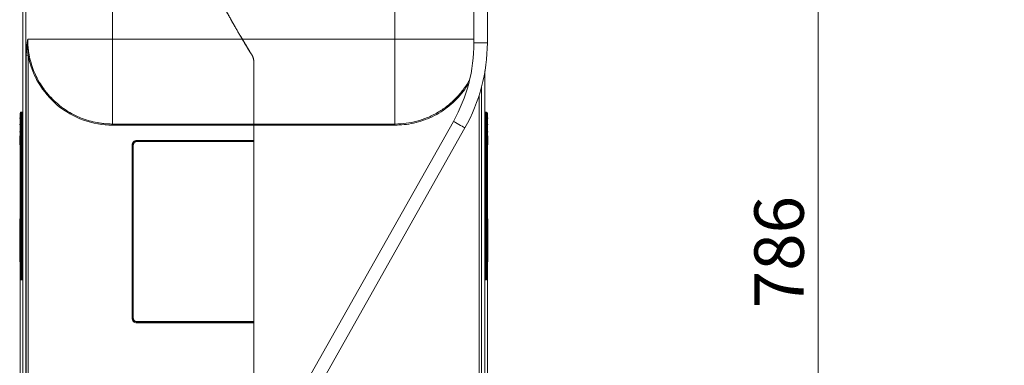
# Model space of a CAD drawing. Units: millimetres. Extents: x 41 to 377, y 45 to 453.
# Drawn here: x 41 to 188, y 300 to 352 of the extents above; entities that cross this region are included whole.
import ezdxf

# ---------------------------------------------------------------- set-up
doc = ezdxf.new("R2010")
doc.units = ezdxf.units.MM
doc.styles.add('SLDTEXTSTYLE0', font='TXT', dxfattribs={"width": 0.75})
doc.dimstyles.new('SLDDIMSTYLE0', dxfattribs={"dimtxt": 7.408333, "dimasz": 6, "dimexe": 0, "dimexo": 0.0625, "dimgap": 1.852083, "dimtad": 1, "dimdec": 6, "dimlfac": 4, "dimrnd": 1e-09, "dimzin": 12, "dimdsep": 46, "dimtxsty": 'SLDTEXTSTYLE0', "dimblk1": 'CLOSED', "dimblk2": 'CLOSED', "dimsah": 1, "dimcen": 0.09, "dimadec": 0, "dimazin": 3, "dimtfac": 1, "dimtdec": 6, "dimtofl": 0, "dimtmove": 0, "dimatfit": 3, "dimldrblk": 'CLOSED', "dimfxl": 1, "dimfrac": 2, "dimtolj": 1, "dimtzin": 12, "dimarcsym": 0})

# ---------------------------------------------------------------- blocks, each defined once
blk = doc.blocks.new('_CLOSED')
at = {"color": 0, "linetype": 'ByBlock', "lineweight": -2}
for p, q in [((-1, 0.166667), (0, 0)), ((-1, 0.166667), (-1, -0.166667)), ((0, 0), (-1, -0.166667)), ((0, 0), (-1, 0))]:
    blk.add_line(p, q, dxfattribs=at)
blk = doc.blocks.new('*D4')
at = {"color": 7, "linetype": 'Continuous', "lineweight": 0}
for p, q in [((197.19, 421.62), (159.35, 421.62)), ((160.35, 421.62), (160.35, 225.1)), ((195.82, 225.1), (159.35, 225.1))]:
    blk.add_line(p, q, dxfattribs=at)
at = {"color": 7, "linetype": 'Continuous', "lineweight": 0, "xscale": 6, "yscale": 6}
for p, rotation in [((160.35, 421.62, 0.03), 90), ((160.35, 225.1, 0.03), 270)]:
    blk.add_blockref('_CLOSED', p, dxfattribs=dict(at, rotation=rotation))
at = {"color": 7, "linetype": 'Continuous', "lineweight": 0, "insert": (150.8, 308.81), "char_height": 7.408, "attachment_point": 1, "rotation": 90, "style": 'SLDTEXTSTYLE0'}
blk.add_mtext('786', dxfattribs=at)
blk = doc.blocks.new('*D6')
at = {"color": 7, "linetype": 'Continuous', "lineweight": 0}
for p, q in [((40.79, 333.46), (40.79, 180.6)), ((110.79, 333.46), (110.79, 180.6)), ((110.79, 181.6), (40.79, 181.6))]:
    blk.add_line(p, q, dxfattribs=at)
at = {"color": 7, "linetype": 'Continuous', "lineweight": 0, "xscale": 6, "yscale": 6, "rotation": 180}
blk.add_blockref('_CLOSED', (40.79, 181.6, -18.9), dxfattribs=at)
at = {"color": 7, "linetype": 'Continuous', "lineweight": 0, "xscale": 6, "yscale": 6}
blk.add_blockref('_CLOSED', (110.79, 181.6, -18.9), dxfattribs=at)
at = {"color": 7, "linetype": 'Continuous', "lineweight": 0, "insert": (69.15, 191.15), "char_height": 7.408, "attachment_point": 1, "style": 'SLDTEXTSTYLE0'}
blk.add_mtext('280', dxfattribs=at)

msp = doc.modelspace()

# ---------------------------------------------------------------- linework, layer by layer
at = {"color": 7, "linetype": 'Continuous', "lineweight": 15}
for p, q in [((54.62809453, 402.6768289), (54.62809453, 349.14211999)), ((96.95226872, 349.14211999), (96.95226872, 402.6768289)), ((41.16518037, 227.80673066), (41.16518037, 398.38757436)), ((41.65566699, 227.80699399), (41.65573777, 398.38757436)), ((108.79018144, 397.07707683), (108.79018144, 348.61701052)), ((110.79018177, 348.61701052), (110.79018177, 397.07707683)), ((74.0736838, 349.14211999), (54.62809453, 349.14211999)), ((73.84892016, 349.54120288), (75.06436184, 347.52128343)), ((96.95226872, 349.14211999), (74.0736838, 349.14211999)), ((41.70823829, 346.77041392), (41.70823829, 228.09808166)), ((41.9666356, 346.77041392), (41.70823829, 346.77041392)), ((41.9666356, 228.09808166), (41.9666356, 346.77041392)), ((75.48560166, 346.83237295), (75.4852224, 346.83257411)), ((75.77085726, 346.04842286), (75.77085726, 346.04884009)), ((75.79018162, 336.42994682), (75.79018162, 345.77108244)), ((110.41518288, 344.41717039), (110.41518288, 227.97998018)), ((109.92204385, 342.00023184), (109.91682472, 228.09808166)), ((41.04018198, 338.18885009), (40.91081755, 338.18433504)), ((41.04890661, 338.18854461), (41.04018198, 338.18885009)), ((41.04018198, 334.49877123), (41.04018198, 338.18885009)), ((110.54018127, 338.18885009), (110.53145664, 338.18854461)), ((110.6695457, 338.18433504), (110.54018127, 338.18885009)), ((110.54018127, 338.18885009), (110.54018127, 334.49877123)), ((40.76821344, 337.34123479), (40.73714824, 337.31017331)), ((40.76821344, 336.4129595), (40.73714824, 336.38189803)), ((105.69519909, 336.82802389), (44.7743571, 228.79913496)), ((54.62809453, 336.42994682), (75.79018162, 336.42994682)), ((54.62809453, 336.26045356), (54.62809453, 336.42994682)), ((75.79018162, 336.42994682), (96.95226872, 336.42994682)), ((75.79018162, 336.26045356), (75.79018162, 336.42994682)), ((96.95226872, 336.42994682), (96.95226872, 336.26045356)), ((110.84321501, 337.31017331), (110.81214981, 337.34123479)), ((110.84321501, 336.38189803), (110.81214981, 336.4129595)), ((40.76821344, 335.24049143), (40.73714824, 335.26982437)), ((40.73714824, 335.23797314), (40.76821344, 335.20690421)), ((46.51644254, 227.81671909), (107.43728267, 335.84560524)), ((54.62809453, 336.26045356), (75.79018162, 336.26045356)), ((75.79018162, 336.26045356), (96.95226872, 336.26045356)), ((75.79018162, 283.79845689), (75.79018162, 336.26045356)), ((75.79018162, 333.97308062), (75.79018162, 336.26045356)), ((110.84321501, 335.26982437), (110.81214981, 335.24049143)), ((110.81214981, 335.20690421), (110.84321501, 335.23797314)), ((40.71518021, 333.47239415), (40.71518021, 333.39859615)), ((40.76821344, 334.64839379), (40.73714824, 334.61733232)), ((40.76821344, 333.47592573), (40.73714824, 333.50525866)), ((40.73714824, 333.47340743), (40.76821344, 333.44233851)), ((40.79018147, 331.93723927), (40.79018147, 334.45616881)), ((40.91081755, 334.49728112), (41.04018198, 334.49877123)), ((40.91081755, 331.97835158), (40.91081755, 334.49728112)), ((41.04018198, 334.49877123), (41.04890661, 334.49866692)), ((41.04018198, 334.49877123), (41.04018198, 331.97983424)), ((41.04890661, 334.49866692), (41.04890661, 331.97973738)), ((75.79018162, 333.97308062), (58.2401807, 333.97308062)), ((58.2401807, 333.84808223), (58.2401807, 333.97308062)), ((58.2401807, 333.84808223), (75.79018162, 333.84808223)), ((58.2401807, 333.79808138), (58.2401807, 333.84808223)), ((75.79018162, 333.79808138), (58.2401807, 333.79808138)), ((110.53145664, 334.49866692), (110.54018127, 334.49877123)), ((110.53145664, 334.49866692), (110.53145664, 331.97973738)), ((110.54018127, 334.49877123), (110.54018127, 331.97983424)), ((110.54018127, 334.49877123), (110.6695457, 334.49728112)), ((110.6695457, 334.49728112), (110.6695457, 331.97835158)), ((110.79018177, 334.45616881), (110.79018177, 331.93723927)), ((110.84321501, 334.61733232), (110.81214981, 334.64839379)), ((110.84321501, 333.50525866), (110.81214981, 333.47592573)), ((110.81214981, 333.44233851), (110.84321501, 333.47340743)), ((110.86518304, 334.32687144), (110.86518304, 334.41110025)), ((110.86518304, 333.39859615), (110.86518304, 333.47239415)), ((40.76821344, 333.31918041), (40.73714824, 333.34851335)), ((40.73714824, 333.31665466), (40.76821344, 333.28559319)), ((41.04018198, 331.97983424), (40.91081755, 331.97835158)), ((40.91081755, 331.34741406), (40.91081755, 331.97835158)), ((41.04018198, 331.34314488), (41.04018198, 331.97983424)), ((41.04890661, 331.97973738), (41.04018198, 331.97983424)), ((41.04890661, 331.34343545), (41.04890661, 331.97973738)), ((57.56519535, 333.29808037), (57.56518232, 307.29807983)), ((57.69018071, 333.29808037), (57.56519535, 333.29808037)), ((57.69018071, 307.29807983), (57.69018071, 333.29808037)), ((57.69018071, 333.29808037), (57.74018714, 333.29808037)), ((57.74018714, 333.29808037), (57.74018155, 307.29807983)), ((110.54018127, 331.97983424), (110.53145664, 331.97973738)), ((110.53145664, 331.97973738), (110.53145664, 331.34343545)), ((110.6695457, 331.97835158), (110.54018127, 331.97983424)), ((110.54018127, 331.97983424), (110.54018127, 331.34314488)), ((110.6695457, 331.97835158), (110.6695457, 331.34741406)), ((110.81214981, 333.28559319), (110.84321501, 333.31665466)), ((40.79018147, 313.20168893), (40.79018147, 331.4653791)), ((40.91081755, 331.34741406), (41.04018198, 331.34314488)), ((40.91081755, 313.08372388), (40.91081755, 331.34741406)), ((41.04018198, 331.34314488), (41.04890661, 331.34343545)), ((41.04018198, 313.0794547), (41.04018198, 331.34314488)), ((41.04890661, 313.07974527), (41.04890661, 331.34343545)), ((110.54018127, 331.34314488), (110.53145664, 331.34343545)), ((110.53145664, 331.34343545), (110.53145664, 313.07974527)), ((110.6695457, 331.34741406), (110.54018127, 331.34314488)), ((110.54018127, 331.34314488), (110.54018127, 313.0794547)), ((110.6695457, 331.34741406), (110.6695457, 313.08372388)), ((110.79018177, 331.4653791), (110.79018177, 313.20168893)), ((40.76821344, 322.21155683), (40.73714824, 322.18048791)), ((110.84321501, 322.18048791), (110.81214981, 322.21155683)), ((40.73714824, 321.03656302), (40.76821344, 321.0054941)), ((40.76506929, 321.0086457), (40.73714824, 320.98072092)), ((110.81214981, 321.03908132), (110.84321501, 321.0684217)), ((110.81214981, 321.0054941), (110.84321501, 321.03656302)), ((110.84321501, 320.98072092), (110.81529395, 321.0086457)), ((40.71518021, 318.99045478), (40.71518021, 319.99896536)), ((40.76821344, 320.08351455), (40.73714824, 320.05244563)), ((40.73714824, 318.90852074), (40.76821344, 318.87745182)), ((110.84321501, 320.05244563), (110.81214981, 320.08351455)), ((110.81214981, 318.87745182), (110.84321501, 318.90852074)), ((40.71518021, 317.06914375), (40.71518021, 318.07764689)), ((40.76821344, 318.16219608), (40.73714824, 318.13113461)), ((110.84321501, 318.13113461), (110.81214981, 318.16219608)), ((40.71518021, 315.86937676), (40.71518021, 316.8778799)), ((40.73714824, 316.98720972), (40.76821344, 316.9561408)), ((40.76506929, 316.95928494), (40.73714824, 316.93136762)), ((40.73714824, 315.81929396), (40.76821344, 315.78996102)), ((40.73714824, 315.78744273), (40.76821344, 315.7563738)), ((110.81214981, 316.98972802), (110.84321501, 317.01906095)), ((110.81214981, 316.9561408), (110.84321501, 316.98720972)), ((110.81214981, 315.78996102), (110.84321501, 315.81929396)), ((110.81214981, 315.7563738), (110.84321501, 315.78744273)), ((110.84321501, 316.93136762), (110.81529395, 316.95928494)), ((40.91081755, 313.08372388), (41.04018198, 313.0794547)), ((40.91081755, 313.05612693), (41.04018198, 313.05161188)), ((41.04018198, 313.0794547), (41.04890661, 313.07974527)), ((41.04018198, 313.05161188), (41.04018198, 313.0794547)), ((41.04018198, 313.05161188), (41.04890661, 313.05191736)), ((110.54018127, 313.0794547), (110.53145664, 313.07974527)), ((110.53145664, 313.05191736), (110.54018127, 313.05161188)), ((110.6695457, 313.08372388), (110.54018127, 313.0794547)), ((110.54018127, 313.0794547), (110.54018127, 313.05161188)), ((110.54018127, 313.05161188), (110.6695457, 313.05612693)), ((110.79018177, 313.20168893), (110.79018177, 313.18137119)), ((57.69018071, 307.29807983), (57.56518232, 307.29807983)), ((57.69018071, 307.29807983), (57.74018155, 307.29807983)), ((58.2401807, 306.74807797), (58.2401807, 306.79808627)), ((58.2401807, 306.79808627), (75.79018162, 306.79807882)), ((58.2401807, 306.74807797), (58.2401807, 306.62309448)), ((75.79018162, 306.74807797), (58.2401807, 306.74807797)), ((58.2401807, 306.62309448), (75.79018162, 306.62307958)), ((75.79018162, 283.79845689), (75.79018162, 306.62307958))]:
    msp.add_line(p, q, dxfattribs=at)
at = {"color": 8, "linetype": 'Continuous', "lineweight": 15}
for p, q in [((110.79018177, 348.61701052), (108.79018144, 348.61701052)), ((75.48522706, 346.83257411), (75.4852224, 346.83257411)), ((109.9149658, 341.97791736), (109.91683962, 228.09808166)), ((109.5692216, 340.74305813), (109.5692216, 228.09808166)), ((40.91081755, 334.49728112), (40.91081755, 338.18433504)), ((41.04890661, 334.49866692), (41.04890661, 338.18854461)), ((110.53145664, 338.18854461), (110.53145664, 334.49866692)), ((110.6695457, 338.18433504), (110.6695457, 334.49728112)), ((40.73714824, 334.61733232), (40.73714824, 333.50525866)), ((40.73714824, 333.50525866), (40.73714824, 333.47340743)), ((40.73714824, 333.47340743), (40.73714824, 333.34851335)), ((40.76821344, 333.47592573), (40.76821344, 334.64839379)), ((40.76821344, 333.44233851), (40.76821344, 333.47592573)), ((110.81214981, 334.64839379), (110.81214981, 333.47592573)), ((110.81214981, 333.47592573), (110.81214981, 333.44233851)), ((110.84321501, 333.50525866), (110.84321501, 334.61733232)), ((110.84321501, 333.47340743), (110.84321501, 333.50525866)), ((110.84321501, 333.44053547), (110.84321501, 333.47340743)), ((40.73714824, 333.34851335), (40.73714824, 333.31665466)), ((40.76821344, 333.31918041), (40.76821344, 333.44233851)), ((40.76821344, 333.28559319), (40.76821344, 333.31918041)), ((110.81214981, 333.44233851), (110.81214981, 333.28559319)), ((110.84321501, 333.31665466), (110.84321501, 333.44053547)), ((40.73714824, 322.18048791), (40.73714824, 321.03656302)), ((40.76821344, 321.0054941), (40.76821344, 322.21155683)), ((110.81214981, 322.21155683), (110.81214981, 321.03908132)), ((110.84321501, 321.0684217), (110.84321501, 322.18048791)), ((40.73714824, 320.98072092), (40.73714824, 320.05244563)), ((40.76821344, 320.08351455), (40.76821344, 321.0054941)), ((110.81214981, 321.03908132), (110.81214981, 321.0054941)), ((110.81214981, 321.0054941), (110.81214981, 320.08351455)), ((110.84321501, 321.03656302), (110.84321501, 321.0684217)), ((110.84321501, 320.05244563), (110.84321501, 320.98072092)), ((40.73714824, 320.05244563), (40.73714824, 318.90852074)), ((40.73714824, 318.90852074), (40.73714824, 318.13113461)), ((40.76821344, 318.87745182), (40.76821344, 320.08351455)), ((40.76821344, 318.16219608), (40.76821344, 318.87745182)), ((110.81214981, 320.08351455), (110.81214981, 318.88118456)), ((110.81214981, 318.88118456), (110.81214981, 318.87745182)), ((110.81214981, 318.87745182), (110.81214981, 318.16219608)), ((110.84321501, 318.90852074), (110.84321501, 320.05244563)), ((110.84321501, 318.13113461), (110.84321501, 318.90852074)), ((40.73714824, 318.13113461), (40.73714824, 316.98720972)), ((40.76821344, 316.9561408), (40.76821344, 318.16219608)), ((110.81214981, 318.16219608), (110.81214981, 316.98972802)), ((110.84321501, 317.01906095), (110.84321501, 318.13113461)), ((40.73714824, 316.93136762), (40.73714824, 315.81929396)), ((40.73714824, 315.81929396), (40.73714824, 315.78744273)), ((40.76821344, 315.78996102), (40.76821344, 316.9561408)), ((40.76821344, 315.7563738), (40.76821344, 315.78996102)), ((110.81214981, 316.98972802), (110.81214981, 316.9561408)), ((110.81214981, 316.9561408), (110.81214981, 315.78996102)), ((110.81214981, 315.78996102), (110.81214981, 315.7563738)), ((110.84321501, 316.98720972), (110.84321501, 317.01906095)), ((110.84321501, 315.81929396), (110.84321501, 316.93136762)), ((110.84321501, 315.78744273), (110.84321501, 315.81929396)), ((40.91081755, 313.05612693), (40.91081755, 313.08372388)), ((41.04890661, 313.05191736), (41.04890661, 313.07974527)), ((110.53145664, 313.07974527), (110.53145664, 313.05191736)), ((110.6695457, 313.08372388), (110.6695457, 313.05612693))]:
    msp.add_line(p, q, dxfattribs=at)
at = {"color": 8, "linetype": 'Continuous', "lineweight": 15, "flags": 128}
msp.add_lwpolyline([(107.43728267, 335.84560524), (107.42755594, 335.85109631), (107.35102357, 335.89425008), (107.20476122, 335.97673545), (107.0017627, 336.09121363), (106.76006587, 336.22751455), (106.50114888, 336.37352358), (106.24801354, 336.5162767), (106.02315502, 336.64307813), (105.84655205, 336.74267004), (105.7338974, 336.80620114), (105.69519909, 336.82802389)], dxfattribs=at)
at = {"color": 7, "linetype": 'Continuous', "lineweight": 15, "flags": 128}
for points in [[(40.79018147, 334.45616881), (40.79247998, 334.46402172), (40.79928236, 334.47158406), (40.81034647, 334.47857271), (40.82526253, 334.48474924), (40.84348293, 334.48986779), (40.86434083, 334.49374954), (40.88706137, 334.49625294), (40.91081755, 334.49728112)], [(110.6695457, 334.49728112), (110.69330187, 334.49625294), (110.71602242, 334.49374954), (110.73688032, 334.48986779), (110.75510071, 334.48474924), (110.77001678, 334.47857271), (110.78108089, 334.47158406), (110.78788327, 334.46402172), (110.79018177, 334.45616881)], [(40.79018147, 331.93723927), (40.79247998, 331.94509218), (40.79928236, 331.95265452), (40.81034647, 331.95964317), (40.82526253, 331.9658197), (40.84348293, 331.97093825), (40.86434083, 331.97482), (40.88706137, 331.97732339), (40.91081755, 331.97835158)], [(110.79018177, 331.93723927), (110.78788699, 331.94509218), (110.78108089, 331.95265452), (110.77001678, 331.95964317), (110.75510071, 331.9658197), (110.73688032, 331.97093825), (110.71602242, 331.97482), (110.69330187, 331.97732339), (110.6695457, 331.97835158)]]:
    msp.add_lwpolyline(points, dxfattribs=at)
at = {"color": 7, "linetype": 'Continuous', "lineweight": 15}
for centre, radius, start, end in [((84.79018162, 348.61701215), 24, 330.58, 0), ((84.79018162, 348.61701215), 26, 330.58, 0), ((40.91518162, 338.05941108), 0.125, 92.0000000055, 180), ((41.04018162, 337.93869998), 0.25, 60.0000000001, 87.9999961877), ((110.54018162, 337.93869998), 0.25, 92.0000038123, 119.9999999999), ((110.66518162, 338.05941108), 0.125, 0, 87.9999895603), ((40.79018162, 337.25713957), 0.075, 135.0016318058, 180), ((110.79018162, 337.25713957), 0.075, 0, 44.9983681922), ((40.79018162, 336.32886478), 0.075, 135.0016317839, 180), ((40.79018162, 335.29100263), 0.075, 180, 224.998368193), ((110.79018162, 336.32886478), 0.075, 0, 44.9983682054), ((110.79018162, 335.29100263), 0.075, 315.0016317907, 0), ((40.79018162, 334.56429878), 0.075, 135.0016317898, 180), ((40.79018162, 333.52643662), 0.075, 180, 224.9983681933), ((58.24018162, 333.29808163), 0.55, 90.0000000029, 180), ((110.79018162, 334.56429878), 0.075, 0, 44.9983682122), ((110.79018162, 333.52643662), 0.075, 315.0016318069, 0), ((40.79018162, 333.3696897), 0.075, 180, 224.9983682167), ((40.71518162, 333.38930474), 0.075, 0, 45.0014876057), ((40.71518162, 333.23255783), 0.075, 0, 45.0014876181), ((110.86518162, 333.38930474), 0.075, 134.9985123965, 180), ((110.86518162, 333.23255783), 0.075, 134.9985123838, 180), ((110.79018162, 333.3696897), 0.075, 315.0016318066, 0), ((40.91151588, 331.46879451), 0.12138246, 181.6123793083, 269.6703685246), ((110.66884737, 331.46879451), 0.12138246, 270.3296314754, 358.3876206917), ((40.79018162, 322.12745732), 0.075, 135.0016317921, 180), ((40.71518162, 322.2645892), 0.075, 314.9985123837, 0), ((110.86518162, 322.2645892), 0.075, 180, 225.0014876058), ((110.79018162, 322.12745732), 0.075, 0, 44.9983682171), ((40.79018162, 321.08959517), 0.075, 180, 224.998368208), ((40.79018162, 320.92768892), 0.075, 135.0016318039, 180), ((40.71518162, 320.95246329), 0.075, 0, 45.0014876162), ((110.86518162, 320.95246329), 0.075, 134.9985123814, 180), ((110.79018162, 321.08959517), 0.075, 315.001631806, 0), ((110.79018162, 320.92768892), 0.075, 0, 44.9983681942), ((40.79018162, 319.99941413), 0.075, 135.0016318044, 180), ((40.79018162, 318.96155198), 0.075, 180, 224.9983681956), ((40.71518162, 320.13654601), 0.075, 314.9985123965, 0), ((40.71518162, 318.8244201), 0.075, 0, 45.0014876035), ((110.86518162, 320.13654601), 0.075, 180, 225.0014876186), ((110.86518162, 318.8244201), 0.075, 134.9985123815, 180), ((110.79018162, 319.99941413), 0.075, 0.0000000001, 44.9983681921), ((110.79018162, 318.96155198), 0.075, 315.0016318079, 0.0000000001), ((40.79018162, 318.07810121), 0.075, 135.0016318066, 180), ((40.71518162, 318.21523308), 0.075, 314.9985123838, 0), ((110.86518162, 318.21523308), 0.075, 179.9999999999, 225.0014876181), ((110.79018162, 318.07810121), 0.075, 360, 44.9983682166), ((40.79018162, 317.04023905), 0.075, 180, 224.9983681934), ((40.79018162, 316.8783328), 0.075, 135.0016318069, 180), ((40.79018162, 315.84047064), 0.075, 180, 224.9983682122), ((40.71518162, 316.90310717), 0.075, 0, 45.0014876162), ((40.71518162, 315.70333876), 0.075, 360, 45.0014876162), ((110.86518162, 316.90310717), 0.075, 134.9985123942, 180), ((110.86518162, 315.70333876), 0.075, 134.9985123816, 180), ((110.79018162, 317.04023905), 0.075, 315.0016318064, 0), ((110.79018162, 316.8783328), 0.075, 0, 44.9983681934), ((110.79018162, 315.84047064), 0.075, 315.0016317897, 359.9999999999), ((40.91151588, 313.20510434), 0.12138246, 181.6123793083, 269.6703685246), ((40.91518162, 313.18105094), 0.125, 180, 267.9999999944), ((110.66518162, 313.18105094), 0.125, 272.0000000055, 0), ((110.66884737, 313.20510434), 0.12138246, 270.3296314754, 358.3876206917), ((58.24018162, 307.29808163), 0.55, 180.0000000026, 270)]:
    msp.add_arc(centre, radius, start, end, dxfattribs=at)
at = {"color": 8, "linetype": 'Continuous', "lineweight": 15}
for centre, radius, start, end in [((41.04485009, 333.83425888), 0.66442042, 79.5658338191, 89.6501871645), ((110.53541175, 333.83601923), 0.6626595, 90.341974266, 100.6797006668), ((41.04485009, 331.31532934), 0.66442042, 79.5658338191, 89.6501871645), ((110.53551315, 331.31532934), 0.66442042, 90.3498128355, 100.4341661809), ((110.53961027, 331.60397969), 0.26067179, 241.4886036202, 268.2075359454), ((41.04075298, 313.34028951), 0.26067179, 271.7924640546, 298.5113963799)]:
    msp.add_arc(centre, radius, start, end, dxfattribs=at)
at = {"color": 7, "linetype": 'Continuous', "lineweight": 15}
for points, knots in [([(74.07368383, 349.14212321), (73.97848208, 349.30231236), (73.78610465, 349.62601204), (73.49748907, 350.11824178), (73.20528576, 350.62172702), (72.90990011, 351.13662173), (72.61147428, 351.66292104), (72.31022848, 352.20066474), (72.00636685, 352.74988109), (71.70010335, 353.31060232), (71.39165465, 353.88286038), (71.0812421, 354.46668806), (70.76909117, 355.06211875), (70.45543162, 355.66918646), (70.14049745, 356.28792581), (69.82452688, 356.91837208), (69.50776242, 357.56056114), (69.19045079, 358.21452951), (68.87284298, 358.88031433), (68.55519422, 359.55795333), (68.23776397, 360.24748503), (67.92081608, 360.94894802), (67.60461799, 361.66238351), (66.98185807, 363.09580275), (66.06060192, 365.32748355), (64.88457507, 368.44694334), (63.74529572, 371.80845573), (62.98490686, 374.35461105), (62.53628574, 375.9899378), (62.36434015, 376.63369538), (62.19456683, 377.28723946), (62.02715913, 377.9506005), (61.86231393, 378.62380713), (61.70023062, 379.30688901), (61.54111134, 379.999876), (61.38516092, 380.70279844), (61.23258692, 381.41568705), (61.08359958, 382.13857292), (60.93841188, 382.87148757), (60.79723947, 383.61446292), (60.66030075, 384.36753128), (60.5278168, 385.13072534), (60.4000114, 385.90407823), (60.27711107, 386.68762344), (60.15934502, 387.48139488), (60.04694516, 388.28542685), (59.94014611, 389.09975406), (59.83918523, 389.9244116), (59.74430254, 390.75943497), (59.65574079, 391.60486006), (59.57374546, 392.46072317), (59.49856468, 393.32706099), (59.43044941, 394.2039106), (59.36965294, 395.09130951), (59.31643262, 395.98929557), (59.27104346, 396.89790709), (59.23376231, 397.81718271), (59.20479606, 398.74716165), (59.18463015, 399.68788283), (59.17270579, 400.63938821), (59.17252997, 401.27732216), (59.17244156, 401.59808163)], [0, 0, 0, 0, 0.0101240588, 0.02045803139, 0.03100083709, 0.04175139911, 0.05270864667, 0.06387151711, 0.07523895806, 0.0868099297, 0.09858340716, 0.11055838283, 0.1227338689, 0.13510889988, 0.1476825352, 0.16045386196, 0.17342199763, 0.18658609291, 0.19994533467, 0.21349894888, 0.22724620372, 0.24118641268, 0.25531893777, 0.26964319279, 0.32609629632, 0.38646991295, 0.45073660224, 0.51889382906, 0.5307996287, 0.54286664422, 0.55509503363, 0.56748499875, 0.580036787, 0.59275069324, 0.60562706158, 0.61866628725, 0.63186881845, 0.6452351582, 0.65876586624, 0.67246156092, 0.68632292106, 0.70035068784, 0.71454566672, 0.72890872927, 0.7434408151, 0.75814293369, 0.77301616627, 0.78806166764, 0.80328066803, 0.81867447488, 0.83424447461, 0.84999213441, 0.86591900397, 0.88202671713, 0.89831699359, 0.91479164049, 0.93145255405, 0.94830172103, 0.9653412203, 0.9825732242, 1, 1, 1, 1]), ([(74.07368383, 349.14212321), (73.97632543, 349.30595219), (73.78179513, 349.63329631), (73.49321743, 350.12558331), (73.20735558, 350.6181995), (72.924419, 351.11126973), (72.64435174, 351.60476063), (72.36716874, 352.09868113), (72.09286603, 352.59302883), (71.82144466, 353.08780438), (71.55290435, 353.5830076), (71.28724518, 354.07863855), (71.02446713, 354.5746972), (70.7645702, 355.07118356), (70.5075544, 355.56809763), (70.25341973, 356.06543942), (70.00216618, 356.56320891), (69.75379376, 357.06140611), (69.50830248, 357.56003103), (69.26569232, 358.05908365), (69.0259633, 358.55856398), (68.78911541, 359.05847202), (68.55514866, 359.55880778), (68.32406304, 360.05957123), (68.09585856, 360.5607624), (67.87053522, 361.06238128), (67.64809302, 361.56442786), (67.42853195, 362.06690215), (67.21185204, 362.56980414), (66.99805326, 363.07313385), (66.78713563, 363.57689125), (66.57909915, 364.08107637), (66.37394381, 364.58568918), (66.17166962, 365.09072971), (65.97227658, 365.59619793), (65.77576468, 366.10209386), (65.58213394, 366.60841748), (65.39138436, 367.11516881), (65.20351592, 367.62234785), (65.01852865, 368.12995458), (64.83642252, 368.63798901), (64.65719756, 369.14645113), (64.48085375, 369.65534096), (64.3073911, 370.16465848), (64.13680961, 370.6744037), (63.96910928, 371.18457661), (63.80429012, 371.69517721), (63.64235212, 372.20620551), (63.48329528, 372.7176615), (63.3271196, 373.22954519), (63.17382511, 373.74185654), (63.02341171, 374.25459568), (62.83832067, 374.89840545), (62.62163168, 375.67391172), (62.37726143, 376.58192109), (62.14186379, 377.49125472), (61.91543882, 378.40191212), (61.6979865, 379.31389338), (61.48950687, 380.22719845), (61.28999992, 381.14182731), (61.09946567, 382.05777995), (60.91790413, 382.97505634), (60.7453153, 383.89365645), (60.5816992, 384.81358027), (60.42705582, 385.73482776), (60.28138519, 386.6573989), (60.14468729, 387.58129368), (60.01696213, 388.50651206), (59.89820973, 389.43305402), (59.78843007, 390.36091954), (59.68762316, 391.29010858), (59.595789, 392.22062113), (59.51292757, 393.15245716), (59.43903895, 394.08561665), (59.37412284, 395.02009957), (59.31818035, 395.95590589), (59.2712073, 396.89303561), (59.23321926, 397.83148865), (59.20415805, 398.77126515), (59.18424114, 399.71236452), (59.17265535, 400.65478881), (59.17251286, 401.28351062), (59.17244156, 401.59808163)], [0, 0, 0, 0, 0.0103537964, 0.0206877594, 0.0310021207, 0.0412971132, 0.0515729711, 0.06182993, 0.0720682268, 0.0822880997, 0.0924897881, 0.1026735328, 0.1128395757, 0.1229881602, 0.1331195309, 0.1432339334, 0.1533316149, 0.1634128236, 0.173477809, 0.1835268217, 0.1935601137, 0.203577938, 0.2135805489, 0.2235682018, 0.2335411532, 0.2434996608, 0.2534439835, 0.2633743811, 0.2732911148, 0.2831944465, 0.2930846394, 0.3029619578, 0.312826667, 0.3226790331, 0.3325193235, 0.3423478063, 0.352164751, 0.3619704275, 0.371765107, 0.3815490616, 0.3913225641, 0.4010858883, 0.410839309, 0.4205831015, 0.4303175422, 0.4400429082, 0.4497594773, 0.4594675282, 0.4691673403, 0.4788591937, 0.488543369, 0.4982201478, 0.5078898121, 0.5249379066, 0.5419661408, 0.5589760776, 0.5759692846, 0.5929473341, 0.6099118028, 0.626864271, 0.6438063224, 0.6607395436, 0.6776655238, 0.6945858541, 0.7115021273, 0.7284159372, 0.7453288785, 0.762242546, 0.7791585344, 0.7960784376, 0.8130038485, 0.8299363584, 0.8468775567, 0.8638290301, 0.8807923628, 0.8977691354, 0.9147609247, 0.9317693036, 0.9487958402, 0.9658420976, 0.9829096336, 1, 1, 1, 1]), ([(41.70823929, 346.77041497), (41.70847696, 346.83083128), (41.70895261, 346.95174296), (41.7127795, 347.13320373), (41.71888493, 347.3148638), (41.72749372, 347.49672312), (41.73854628, 347.67878167), (41.75205954, 347.86103944), (41.76803048, 348.04349637), (41.78646038, 348.22615263), (41.80735436, 348.40900744), (41.83069898, 348.59206372), (41.85655254, 348.77531037), (41.88470478, 348.95878895), (41.90550059, 349.08094212), (41.91591629, 349.14212321)], [0, 0, 0, 0, 0.0759852962, 0.1520700043, 0.2282698561, 0.304600512, 0.3810775521, 0.4577164673, 0.5345326505, 0.6115413884, 0.6887578531, 0.7661970949, 0.8438740345, 0.9218034558, 1, 1, 1, 1]), ([(54.62809364, 349.14212321), (54.52716075, 349.14212606), (54.32896667, 349.14213164), (54.03720309, 349.14216477), (53.75649133, 349.14220165), (53.48684506, 349.14223662), (53.22827374, 349.14226334), (52.98078313, 349.14227854), (52.74437565, 349.14228071), (52.51905081, 349.14227016), (52.30480558, 349.14224868), (52.10163479, 349.14221941), (51.9095314, 349.14218638), (51.72848703, 349.1421552), (51.55849159, 349.14212984), (50.87898169, 349.14209904), (49.74939723, 349.14223361), (48.12524523, 349.14207819), (46.56151511, 349.14219138), (45.32699632, 349.14211266), (44.46428427, 349.14213006), (43.93299889, 349.14214284), (43.41276932, 349.14214814), (42.90364781, 349.14214292), (42.40538828, 349.14212904), (42.07811578, 349.14212514), (41.91591629, 349.14212321)], [0, 0, 0, 0, 0.0233484879, 0.0458476097, 0.0674970833, 0.0882966976, 0.1082463057, 0.1273458185, 0.1455951981, 0.1629944513, 0.1795436243, 0.1952427965, 0.2100920757, 0.2240915925, 0.2372414961, 0.2495419494, 0.3818398216, 0.5000008012, 0.6295674579, 0.7504597696, 0.7938151128, 0.8364643247, 0.8784072692, 0.9196440038, 0.9601747728, 1, 1, 1, 1]), ([(41.91591629, 349.14212321), (41.91616039, 349.08207759), (41.91664815, 348.96209513), (41.92059233, 348.78230897), (41.92688123, 348.6028865), (41.93573818, 348.42382921), (41.9470953, 348.24513832), (41.96096281, 348.06681485), (41.97733024, 347.88885956), (41.99619291, 347.71127294), (42.01754482, 347.53405534), (42.04138061, 347.35720662), (42.06769473, 347.18072736), (42.09648299, 347.00461444), (42.18937211, 346.48231331), (42.39166291, 345.62305751), (42.79600139, 344.43833932), (43.32132366, 343.28412016), (43.8642529, 342.35523977), (44.35538408, 341.64450704), (44.88900787, 340.95159909), (45.62315796, 340.13718754), (46.43756441, 339.40304206), (47.13047192, 338.8694177), (47.84119863, 338.37828982), (48.77008522, 337.83535611), (49.9242949, 337.3100366), (51.10903083, 336.90569164), (52.01796516, 336.69170604), (52.64132986, 336.58468205), (52.9693536, 336.53710882), (53.29864565, 336.49811481), (53.62921331, 336.46767646), (53.96105077, 336.44604306), (54.29415222, 336.432464), (54.51666576, 336.43078611), (54.62809364, 336.42994588)], [0, 0, 0, 0, 0.0090236149, 0.0180308851, 0.0270235089, 0.0360031921, 0.0449716475, 0.053930594, 0.0628817561, 0.0718268628, 0.0807676472, 0.089705846, 0.0986431978, 0.1075814435, 0.1165223247, 0.1783669419, 0.2399984107, 0.3043661109, 0.3686210144, 0.4013895675, 0.4341468173, 0.5000011751, 0.5658555329, 0.5986117509, 0.6313813359, 0.6956352249, 0.7600039397, 0.8216344355, 0.883480026, 0.9000817939, 0.9166796937, 0.9332848721, 0.9499084484, 0.9665614979, 0.9832550355, 1, 1, 1, 1]), ([(54.62809364, 349.14212321), (54.62809364, 346.98059442), (54.62809364, 344.81909779), (54.62809364, 340.5605136), (54.62809364, 338.46348942), (54.62809364, 336.42994588)], [0, 0, 0, 0, 0.5, 0.5, 1, 1, 1, 1]), ([(75.48522239, 346.83257398), (75.42762602, 346.92469501), (75.31182065, 347.1099169), (75.13805653, 347.38990265), (74.96312461, 347.67333359), (74.78712193, 347.96026722), (74.61006086, 348.25069329), (74.4320014, 348.54463443), (74.2528999, 348.84205001), (74.13362112, 349.04176628), (74.07368383, 349.14212321)], [0, 0, 0, 0, 0.1205108399, 0.242303474, 0.3653778506, 0.4897342693, 0.6153734046, 0.7422963307, 0.8705045463, 1, 1, 1, 1]), ([(75.48522239, 346.83257398), (75.42444775, 346.92978769), (75.30319542, 347.12374008), (75.12270409, 347.41470133), (74.94379511, 347.7047596), (74.76653649, 347.99395155), (74.59090525, 348.28224164), (74.4169256, 348.5696277), (74.24452402, 348.85604831), (74.1305355, 349.04692409), (74.07368383, 349.14212321)], [0, 0, 0, 0, 0.1271689114, 0.2537164271, 0.3796433846, 0.5049506341, 0.6296390381, 0.7537094724, 0.8771628256, 1, 1, 1, 1]), ([(96.95226961, 336.42994588), (96.95226961, 338.46348942), (96.95226961, 340.5605136), (96.95226961, 344.81909779), (96.95226961, 346.98059442), (96.95226961, 349.14212321)], [0, 0, 0, 0, 0.5, 0.5, 1, 1, 1, 1]), ([(41.96663636, 346.77041507), (42.51987141, 343.81694795), (44.08844127, 341.14948504), (48.71259903, 337.3110852), (51.62325803, 336.26045018), (54.62809364, 336.26045018)], [0, 0, 0, 0, 0.5, 0.5, 1, 1, 1, 1]), ([(75.48522239, 346.83257398), (75.49745142, 346.81260808), (75.52186444, 346.77274979), (75.55577044, 346.71149532), (75.58757691, 346.64934137), (75.61709794, 346.58617337), (75.64438313, 346.52202285), (75.66941851, 346.4568827), (75.69220975, 346.39075495), (75.71956491, 346.30136761), (75.74797684, 346.18806038), (75.77222887, 346.05025462), (75.78739407, 345.91109602), (75.78925088, 345.81783046), (75.79018162, 345.77108015)], [0, 0, 0, 0, 0.0626939154, 0.1251570183, 0.1874653845, 0.2496956575, 0.3119247693, 0.3742296562, 0.4366869744, 0.499372821, 0.624809527, 0.7496507648, 0.874509891, 1, 1, 1, 1]), ([(75.48522239, 346.83257398), (75.49714376, 346.81311326), (75.52107237, 346.77405163), (75.55449666, 346.7137461), (75.58616636, 346.65200943), (75.61580239, 346.58881584), (75.64336462, 346.52429211), (75.66875593, 346.45853309), (75.6919027, 346.39165028), (75.71599163, 346.31314979), (75.73976628, 346.22148859), (75.7613959, 346.11523861), (75.77755431, 346.00424741), (75.78816013, 345.88899151), (75.78950148, 345.8107523), (75.79018162, 345.77108015)], [0, 0, 0, 0, 0.0611096261, 0.1226594639, 0.1846169207, 0.2469480207, 0.309617503, 0.3725889315, 0.4358248151, 0.499286737, 0.5926861755, 0.6896362092, 0.7899735155, 0.8935034985, 1, 1, 1, 1]), ([(75.79018162, 336.42994588), (75.79018162, 337.93420128), (75.79018162, 339.47316341), (75.79018162, 342.5953822), (75.79018162, 344.17862493), (75.79018162, 345.77108015)], [0, 0, 0, 0, 0.5, 0.5, 1, 1, 1, 1]), ([(40.79018147, 334.45616881), (40.79018147, 334.7597551), (40.79018147, 335.38511241), (40.79018147, 336.23189828), (40.79018147, 336.97805011), (40.79018147, 337.55805008), (40.79018147, 337.87617795), (40.79018147, 338.00938252), (40.79018147, 338.06731262), (40.79018147, 338.04803802), (40.79018147, 338.04242383)], [0, 0, 0, 0, 0.148121773, 0.3051159959, 0.4686374404, 0.6356287149, 0.8026196091, 0.8844751709, 0.9663505877, 1, 1, 1, 1]), ([(110.79018177, 338.04242383), (110.79018177, 338.04764352), (110.79018177, 338.07822861), (110.79018177, 337.92365358), (110.79018177, 337.56235514), (110.79018177, 337.07225847), (110.79018177, 336.59781137), (110.79018177, 336.0843845), (110.79018177, 335.38510853), (110.79018177, 334.75975384), (110.79018177, 334.45616881)], [0, 0, 0, 0, 0.0336494146, 0.1971704758, 0.3641613483, 0.5311526341, 0.6130085572, 0.6948840018, 0.8518782227, 1, 1, 1, 1]), ([(75.79018162, 336.26045018), (75.79018162, 336.27203151), (75.79018162, 336.29511258), (75.79018162, 336.32950526), (75.79018162, 336.36347363), (75.79018162, 336.39708569), (75.79018162, 336.4189667), (75.79018162, 336.42994588)], [0, 0, 0, 0, 0.2009441469, 0.4004727445, 0.5995272555, 0.7990558531, 1, 1, 1, 1]), ([(40.71518021, 334.56073026), (40.71518021, 334.56193272), (40.71518021, 334.56910427), (40.71518021, 334.55010025), (40.71518021, 334.51643276), (40.71518021, 334.45999184), (40.71518021, 334.36660451), (40.71518021, 334.22025333), (40.71518021, 334.05298742), (40.71518021, 333.91819944), (40.71518021, 333.81803548), (40.71518021, 333.72755192), (40.71518021, 333.62672974), (40.71518021, 333.58339843), (40.71518021, 333.55534146)], [0, 0, 0, 0, 0.0146786534, 0.0875447333, 0.1605018522, 0.2333696832, 0.3063257495, 0.4403360935, 0.5743443189, 0.6472074322, 0.7201699833, 0.7930360657, 0.865991092, 1, 1, 1, 1]), ([(58.24018162, 333.97308163), (58.15182433, 333.97308054), (58.06350224, 333.95551101), (57.90024087, 333.88788358), (57.82536583, 333.83785229), (57.7004125, 333.71289588), (57.65038337, 333.63801992), (57.58276062, 333.47475847), (57.5651936, 333.38643721), (57.56519469, 333.29808163)], [0, 0, 0, 0, 0.25, 0.25, 0.5, 0.5, 0.75, 0.75, 1, 1, 1, 1]), ([(58.24018162, 333.79808163), (58.22963439, 333.79789068), (58.20862553, 333.79751032), (58.1773208, 333.7944686), (58.14639461, 333.78961072), (58.11584937, 333.78276462), (58.08568309, 333.77397348), (58.03397952, 333.75533154), (57.96364543, 333.71908881), (57.88427358, 333.65405429), (57.81920727, 333.57465071), (57.77811543, 333.49501096), (57.75464367, 333.42282694), (57.74242359, 333.36097196), (57.74093436, 333.31911075), (57.74018624, 333.29808163)], [0, 0, 0, 0, 0.0403221166, 0.0803169516, 0.1201422357, 0.1599577149, 0.1999232526, 0.2401969253, 0.3700416893, 0.5000572537, 0.6299021921, 0.7599177359, 0.8400457358, 0.9196464578, 1, 1, 1, 1]), ([(75.79018162, 333.84808163), (75.79018162, 333.84808163), (75.79018162, 333.86155327), (75.79018162, 333.9078333), (75.79018162, 333.94035671), (75.79018162, 333.97308163)], [0, 0, 0, 0, 0.5, 0.5, 1, 1, 1, 1]), ([(110.86518304, 333.55534146), (110.86518304, 333.58339843), (110.86518304, 333.62672974), (110.86518304, 333.72755192), (110.86518304, 333.81803548), (110.86518304, 333.91819944), (110.86518304, 334.05298742), (110.86518304, 334.22025333), (110.86518304, 334.36660451), (110.86518304, 334.45999184), (110.86518304, 334.51643276), (110.86518304, 334.55010025), (110.86518304, 334.56910427), (110.86518304, 334.56193272), (110.86518304, 334.56073026)], [0, 0, 0, 0, 0.134008908, 0.2069639343, 0.2798300167, 0.3527925678, 0.4256556811, 0.5596639065, 0.6936742505, 0.7666303168, 0.8394981478, 0.9124552667, 0.9853213466, 1, 1, 1, 1]), ([(40.79018162, 331.46538006), (40.79018162, 331.46865718), (40.79018162, 331.47518226), (40.79018162, 331.4873865), (40.79018162, 331.50128775), (40.79018162, 331.51706291), (40.79018162, 331.5444502), (40.79018162, 331.58810006), (40.79018162, 331.65296552), (40.79018162, 331.72440866), (40.79018162, 331.79015785), (40.79018162, 331.8463979), (40.79018162, 331.89266631), (40.79018162, 331.92233401), (40.79018162, 331.93724129)], [0, 0, 0, 0, 0.0483488912, 0.09626738, 0.1440288049, 0.1919091943, 0.2401825362, 0.3700000146, 0.5000478705, 0.629865495, 0.7599134122, 0.8400032317, 0.9196056066, 1, 1, 1, 1]), ([(110.79018177, 331.93723927), (110.79018177, 331.89159999), (110.79018177, 331.82114884), (110.79018177, 331.72442032), (110.79018177, 331.65299964), (110.79018177, 331.58835421), (110.79018177, 331.51635841), (110.79018177, 331.48541358), (110.79018177, 331.4653791)], [0, 0, 0, 0, 0.2394325474, 0.3696004587, 0.4999976447, 0.6301616647, 0.7605570208, 1, 1, 1, 1]), ([(40.71518021, 322.12388585), (40.71518021, 322.12509095), (40.71518021, 322.13228599), (40.71518021, 322.11324583), (40.71518021, 322.07954972), (40.71518021, 322.02312617), (40.71518021, 321.92972157), (40.71518021, 321.78341564), (40.71518021, 321.61610242), (40.71518021, 321.48131241), (40.71518021, 321.38111581), (40.71518021, 321.29068066), (40.71518021, 321.18986255), (40.71518021, 321.14655232), (40.71518021, 321.11849706)], [0, 0, 0, 0, 0.0146786489, 0.0876392552, 0.1605040667, 0.2334597466, 0.30632842, 0.4403338557, 0.5743414292, 0.6473038462, 0.7201671235, 0.7931241478, 0.8659910572, 1, 1, 1, 1]), ([(110.86518304, 321.11849706), (110.86518304, 321.14655232), (110.86518304, 321.18986255), (110.86518304, 321.29068066), (110.86518304, 321.38111581), (110.86518304, 321.48131241), (110.86518304, 321.61610242), (110.86518304, 321.78341564), (110.86518304, 321.92972157), (110.86518304, 322.02312617), (110.86518304, 322.07954972), (110.86518304, 322.11324583), (110.86518304, 322.13228599), (110.86518304, 322.12509095), (110.86518304, 322.12388585)], [0, 0, 0, 0, 0.1340089428, 0.2068758522, 0.2798328765, 0.3526961538, 0.4256585708, 0.5596661443, 0.69367158, 0.7665402534, 0.8394959333, 0.9123607448, 0.9853213511, 1, 1, 1, 1]), ([(40.71518021, 320.92411886), (40.71518021, 320.92532117), (40.71518021, 320.93249986), (40.71518021, 320.91348564), (40.71518021, 320.87978284), (40.71518021, 320.82334953), (40.71518021, 320.72996184), (40.71518021, 320.58359499), (40.71518021, 320.41646742), (40.71518021, 320.28128322), (40.71518021, 320.18233505), (40.71518021, 320.11500213), (40.71518021, 320.08647625), (40.71518021, 320.08335064)], [0, 0, 0, 0, 0.01829924998, 0.10925989532, 0.20010202183, 0.29106078817, 0.38190333095, 0.54897633068, 0.71604645258, 0.80700392986, 0.89784414363, 0.98880668701, 1, 1, 1, 1]), ([(110.86518304, 319.91873006), (110.86518304, 319.94678631), (110.86518304, 319.99009727), (110.86518304, 320.09090742), (110.86518304, 320.18134796), (110.86518304, 320.28154275), (110.86518304, 320.41633077), (110.86518304, 320.58364127), (110.86518304, 320.72995554), (110.86518304, 320.82335078), (110.86518304, 320.8797825), (110.86518304, 320.91348573), (110.86518304, 320.93249985), (110.86518304, 320.92532117), (110.86518304, 320.92411886)], [0, 0, 0, 0, 0.1340092529, 0.2068726005, 0.2798341677, 0.3526976135, 0.4256551171, 0.5596630006, 0.6936731924, 0.7665385064, 0.839497044, 0.9123620241, 0.9853220688, 1, 1, 1, 1]), ([(40.71518021, 319.00280784), (40.71518021, 319.00401015), (40.71518021, 319.01118883), (40.71518021, 318.99217472), (40.71518021, 318.95847147), (40.71518021, 318.9020389), (40.71518021, 318.80864314), (40.71518021, 318.66228392), (40.71518021, 318.49515528), (40.71518021, 318.35997155), (40.71518021, 318.26101548), (40.71518021, 318.1936973), (40.71518021, 318.16516032), (40.71518021, 318.16203217)], [0, 0, 0, 0, 0.0182991756, 0.1092594509, 0.200101208, 0.2910596044, 0.3819061761, 0.5489729533, 0.7160423958, 0.8069995031, 0.8978453624, 0.9888020826, 1, 1, 1, 1]), ([(110.86518304, 318.99045478), (110.86518304, 319.01851195), (110.86518304, 319.06182496), (110.86518304, 319.16262971), (110.86518304, 319.25307399), (110.86518304, 319.35326761), (110.86518304, 319.48805527), (110.86518304, 319.65536611), (110.86518304, 319.80167823), (110.86518304, 319.89507739), (110.86518304, 319.951508), (110.86518304, 319.98520303), (110.86518304, 320.00424278), (110.86518304, 319.99704871), (110.86518304, 319.99584357)], [0, 0, 0, 0, 0.1340069308, 0.2068719886, 0.2798321574, 0.3526955494, 0.4256533642, 0.5596615241, 0.6936716168, 0.7665350117, 0.8394956823, 0.9123606084, 0.9853187885, 1, 1, 1, 1]), ([(110.86518304, 317.99741904), (110.86518304, 318.02547514), (110.86518304, 318.06878588), (110.86518304, 318.16959555), (110.86518304, 318.26003242), (110.86518304, 318.36023002), (110.86518304, 318.4950192), (110.86518304, 318.66233001), (110.86518304, 318.80863686), (110.86518304, 318.90204014), (110.86518304, 318.95847114), (110.86518304, 318.99217481), (110.86518304, 319.01118883), (110.86518304, 319.00401015), (110.86518304, 319.00280784)], [0, 0, 0, 0, 0.1340093155, 0.2068726972, 0.2798299244, 0.352698229, 0.4256557667, 0.5596637128, 0.6936695213, 0.7665383973, 0.839496969, 0.9123619831, 0.9853220619, 1, 1, 1, 1]), ([(110.86518304, 317.06914375), (110.86518304, 317.09719998), (110.86518304, 317.14051089), (110.86518304, 317.24132124), (110.86518304, 317.3317608), (110.86518304, 317.43195763), (110.86518304, 317.56674391), (110.86518304, 317.73405529), (110.86518304, 317.88036693), (110.86518304, 317.97376688), (110.86518304, 318.03019505), (110.86518304, 318.06389909), (110.86518304, 318.08291339), (110.86518304, 318.07573487), (110.86518304, 318.07453255)], [0, 0, 0, 0, 0.1340095687, 0.20687308806, 0.27983482715, 0.35269756658, 0.42565560729, 0.55966418222, 0.69367468987, 0.76653831035, 0.83949920684, 0.91236435865, 0.98532203418, 1, 1, 1, 1]), ([(110.86518304, 315.86937676), (110.86518304, 315.89742979), (110.86518304, 315.94073748), (110.86518304, 316.04155194), (110.86518304, 316.13198906), (110.86518304, 316.232189), (110.86518304, 316.36697627), (110.86518304, 316.53428854), (110.86518304, 316.68059087), (110.86518304, 316.77400203), (110.86518304, 316.83041675), (110.86518304, 316.864135), (110.86518304, 316.88314627), (110.86518304, 316.87596786), (110.86518304, 316.87476556)], [0, 0, 0, 0, 0.1340048709, 0.20687393534, 0.27983135117, 0.35269896613, 0.42565705766, 0.55966572595, 0.69367188091, 0.76653908023, 0.8394973387, 0.9123642976, 0.98532202396, 1, 1, 1, 1]), ([(41.0468279, 313.0518503), (41.07775943, 313.05550382), (41.11926487, 313.0604063), (41.15585794, 313.08373989), (41.16518037, 313.08968435)], [0, 0, 0, 0, 0.7452404059, 1, 1, 1, 1]), ([(110.41518288, 313.08968435), (110.42450531, 313.08373989), (110.46109838, 313.0604063), (110.50260382, 313.05550382), (110.53353535, 313.0518503)], [0, 0, 0, 0, 0.2547595941, 1, 1, 1, 1]), ([(57.56518162, 307.29808163), (57.56518271, 307.20972434), (57.58275224, 307.12140225), (57.65037967, 306.95814088), (57.70041096, 306.88326584), (57.82536737, 306.75831251), (57.90024333, 306.70828337), (58.06350478, 306.64066062), (58.15182604, 306.62309361), (58.24018162, 306.6230947)], [0, 0, 0, 0, 0.25, 0.25, 0.5, 0.5, 0.75, 0.75, 1, 1, 1, 1]), ([(57.74018162, 307.29808163), (57.74037258, 307.2875344), (57.74075294, 307.26652553), (57.74379465, 307.23522081), (57.74865253, 307.20429462), (57.75549864, 307.17374937), (57.76428978, 307.1435831), (57.78293171, 307.09187953), (57.81917444, 307.02154544), (57.88420896, 306.94217359), (57.96361255, 306.87710727), (58.0432523, 306.83601544), (58.11543631, 306.81254368), (58.1772913, 306.8003236), (58.21915251, 306.79883437), (58.24018162, 306.79808625)], [0, 0, 0, 0, 0.0403221166, 0.0803169516, 0.1201422357, 0.1599577149, 0.1999232526, 0.2401969253, 0.3700416893, 0.5000572537, 0.6299021921, 0.7599177359, 0.8400457358, 0.9196464578, 1, 1, 1, 1]), ([(75.79018162, 306.62308163), (75.79018162, 306.65580655), (75.79018162, 306.68832996), (75.79018162, 306.73460999), (75.79018162, 306.74808163), (75.79018162, 306.74808163)], [0, 0, 0, 0, 0.5, 0.5, 1, 1, 1, 1])]:
    msp.add_open_spline(points, degree=3, knots=knots, dxfattribs=at)
msp.add_open_spline([(41.96663638, 346.77041508), (41.88001085, 347.55198589), (41.86272273, 348.34639878), (41.91591679, 349.14212317)], degree=3, dxfattribs=at)
at = {"color": 8, "linetype": 'Continuous', "lineweight": 15}
for points, knots in [([(96.95226872, 349.14211999), (98.03319154, 349.14211999), (100.19503746, 349.14211999), (103.41072622, 349.14211999), (106.29016371, 349.14211999), (108.05355178, 349.14211999), (108.79018144, 349.14211999)], [0, 0, 0, 0, 0.269002876, 0.5380058197, 0.8070086639, 1, 1, 1, 1]), ([(96.95226872, 336.42994682), (97.50693997, 336.45093836), (98.61628221, 336.49292144), (100.25184739, 336.83058508), (101.83086987, 337.36334688), (103.3267234, 338.10165898), (104.71239163, 339.02833406), (105.96942872, 340.12624455), (107.05671553, 341.3862183), (107.78690436, 342.41025779), (108.08704088, 343.03722416), (108.14772533, 343.16399018)], [0, 0, 0, 0, 0.1211617283, 0.2423234004, 0.3634852914, 0.484646848, 0.6058084541, 0.7269703043, 0.848132065, 0.9692938968, 1, 1, 1, 1]), ([(96.95226872, 336.26045356), (97.41635694, 336.2749566), (98.35531775, 336.30429969), (99.76254286, 336.54501838), (101.16975277, 336.9400289), (102.54994273, 337.50760119), (103.87432748, 338.24292027), (105.11028698, 339.13335872), (106.22914737, 340.16522161), (107.20006467, 341.27708789), (107.71982028, 342.08923104), (107.96753304, 342.47629414)], [0, 0, 0, 0, 0.1052893118, 0.2130253146, 0.3230617534, 0.4364966911, 0.5509269126, 0.6661544848, 0.7813731616, 0.8958036123, 1, 1, 1, 1]), ([(41.04890661, 331.34343545), (41.08179479, 331.34615842), (41.12449371, 331.34969367), (41.1575786, 331.37361905), (41.16518037, 331.37911628)], [0, 0, 0, 0, 0.7702342798, 1, 1, 1, 1]), ([(110.53145664, 313.07974527), (110.4985685, 313.08246821), (110.45586968, 313.08600342), (110.42278465, 313.10992887), (110.41518288, 313.11542611)], [0, 0, 0, 0, 0.7702350669, 1, 1, 1, 1])]:
    msp.add_open_spline(points, degree=3, knots=knots, dxfattribs=at)

# ---------------------------------------------------------------- dimensions: what is measured, and where the dimension line sits
at = {"color": 7, "linetype": 'Continuous', "lineweight": 0}
dim = msp.add_linear_dim(base=(160.34712135, 225.09808163), p1=(198.1930124, 421.61606722), p2=(196.8176841, 225.09808163), angle=90, text='786', dimstyle='SLDDIMSTYLE0', dxfattribs=at)
dim.commit()
dim.dimension.update_dxf_attribs({"geometry": '*D4', "text_midpoint": (160.34712135, 317.01901838), "dimtype": 160})
dim = msp.add_linear_dim(base=(40.79018162, 181.59808163), p1=(110.79018162, 334.45617152), p2=(40.79018162, 334.45617163), dimstyle='SLDDIMSTYLE0', dxfattribs=at)
dim.commit()
dim.dimension.update_dxf_attribs({"geometry": '*D6', "text_midpoint": (77.36088007, 181.59808163), "dimtype": 160})

doc.saveas('drawing.dxf')
